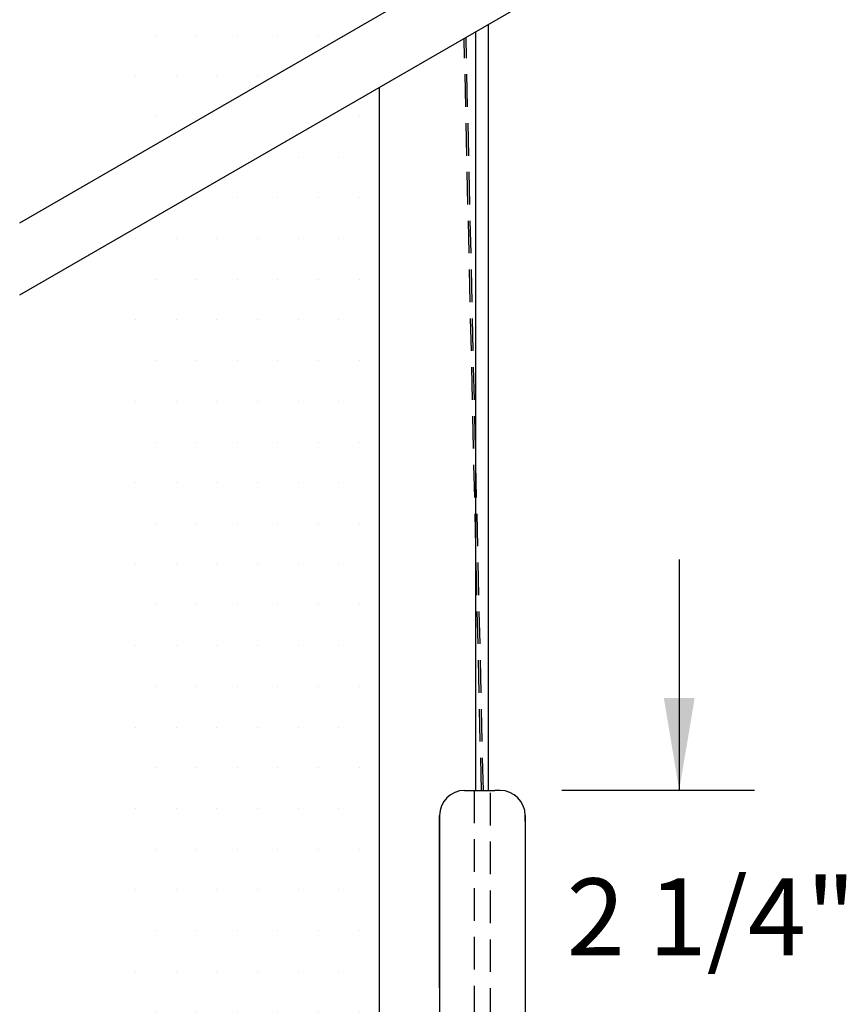
# Model space of a CAD drawing. Units: millimetres. Extents: x 5312 to 5492, y 12686 to 12791.
# Drawn here: x 5462 to 5478, y 12734 to 12753 of the extents above; entities that cross this region are included whole.
import ezdxf

# ---------------------------------------------------------------- set-up
doc = ezdxf.new("R2010")
doc.units = ezdxf.units.MM
doc.header["$LTSCALE"] = 0.5
doc.linetypes.add('HIDDEN', pattern=[1.905, 1.27, -0.635])
doc.layers.add('A-Doors', color=250, linetype='Continuous')
doc.layers.add('A-Walls', color=7, linetype='Continuous')
doc.styles.get("Standard").update_dxf_attribs({"font": 'arial.ttf'})
pattern_1 = [(0, (0, -172.31735), (0.396875, 0.79375), [0, -0.79375])]

msp = doc.modelspace()

# ---------------------------------------------------------------- hatches: boundary and pattern name
at = {"layer": 'A-Doors'}
h = msp.add_hatch(dxfattribs=at)
h.set_pattern_fill('DOTS', color=256, scale=0.5, style=0)
h.set_pattern_definition(pattern_1)
h.paths.add_polyline_path([(5468.538, 12758.807), (5468.538, 12761.017), (5463.768, 12761.017), (5463.768, 12750.744), (5468.538, 12753.497), (5468.538, 12758.807)])
h = msp.add_hatch(dxfattribs=at)
h.set_pattern_fill('DOTS', color=256, scale=0.5, style=0)
h.set_pattern_definition(pattern_1)
h.paths.add_polyline_path([(5468.538, 12742.165), (5463.768, 12742.165), (5463.768, 12718.871), (5468.538, 12718.871), (5468.538, 12719.359), (5468.538, 12732.386), (5468.538, 12732.386), (5468.538, 12734.434, -0.008971), (5468.418, 12734.449), (5468.538, 12735.403), (5468.538, 12737.618), (5468.538, 12737.618), (5468.538, 12737.697), (5468.538, 12737.697)])
h.paths.add_polyline_path([(5468.538, 12752.09), (5463.768, 12749.336), (5463.768, 12742.165), (5468.538, 12742.165)])

# ---------------------------------------------------------------- linework, layer by layer
at = {"color": 6, "linetype": 'HIDDEN', "lineweight": 25}
for p, q in [((5470.526, 12738.377), (5470.19, 12753.043)), ((5470.565, 12738.377), (5470.226, 12753.065)), ((5470.385, 12738.377), (5470.385, 12733.886)), ((5470.705, 12733.886), (5470.705, 12738.377))]:
    msp.add_line(p, q, dxfattribs=at)
at = {"lineweight": 25}
for p, q in [((5468.538, 12718.871), (5468.538, 12752.09)), ((5470.199, 12738.377), (5470.306, 12738.377)), ((5470.892, 12738.377), (5470.785, 12738.377)), ((5469.711, 12737.781), (5469.711, 12737.889)), ((5469.711, 12734.527), (5469.711, 12737.781)), ((5471.38, 12737.781), (5471.38, 12737.889))]:
    msp.add_line(p, q, dxfattribs=at)
for centre, start, end in [((5470.199, 12737.889), 90, 180), ((5470.892, 12737.889), 0, 90)]:
    msp.add_arc(centre, 0.488, start, end, dxfattribs=at)
at = {"layer": 'A-Doors', "color": 7}
for p, q in [((5461.525, 12749.449), (5471.918, 12755.449)), ((5461.525, 12748.041), (5471.918, 12754.041)), ((5470.667, 12738.377), (5470.667, 12753.319)), ((5470.417, 12738.377), (5470.417, 12753.174)), ((5470.526, 12738.377), (5470.565, 12738.377))]:
    msp.add_line(p, q, dxfattribs=at)
at = {"layer": 'A-Doors', "color": 5}
for p, q in [((5474.382, 12742.881), (5474.382, 12738.377)), ((5475.848, 12738.377), (5472.096, 12738.377))]:
    msp.add_line(p, q, dxfattribs=at)
at = {"layer": 'A-Doors'}
msp.add_line((5469.711, 12737.889), (5469.711, 12733.886), dxfattribs=at)
at = {"layer": 'A-Doors', "color": 5}
msp.add_solid([(5474.082, 12740.177), (5474.682, 12740.177), (5474.382, 12738.377)], dxfattribs=at)
at = {"layer": 'A-Walls'}
for p, q in [((5470.306, 12738.377), (5470.785, 12738.377)), ((5471.38, 12737.889), (5471.38, 12733.886))]:
    msp.add_line(p, q, dxfattribs=at)

# ---------------------------------------------------------------- texts
at = {"layer": 'A-Doors', "color": 5, "insert": (5475.006, 12735.912), "char_height": 1.5, "attachment_point": 5}
msp.add_mtext('\\A1;2 1/4"', dxfattribs=at)

doc.saveas('drawing.dxf')
